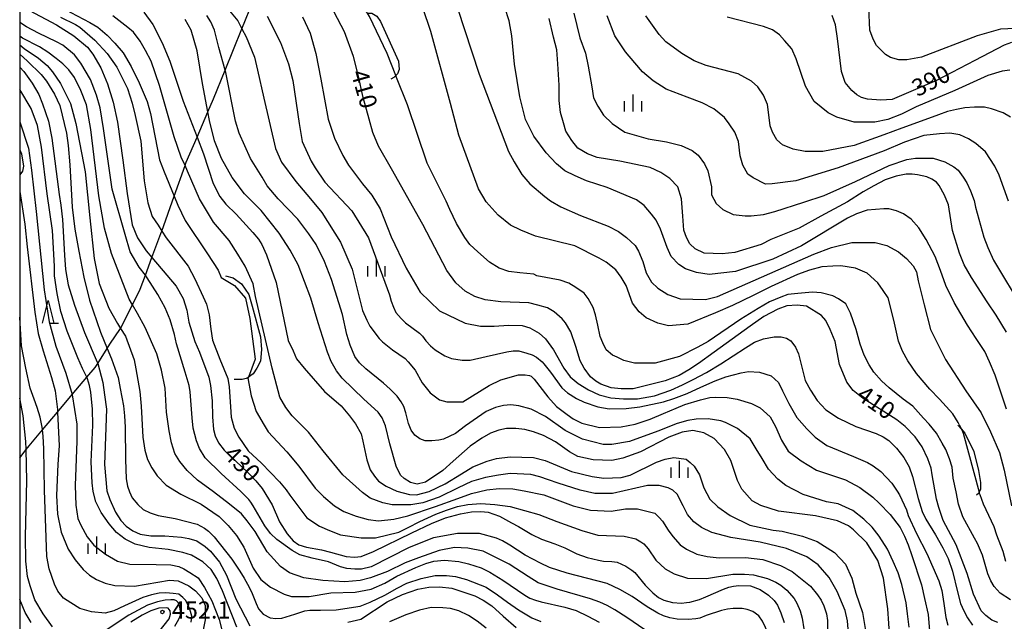
# Model space of a CAD drawing. Extents: x -8000 to -6000, y 85500 to 87000.
# Drawn here: x -8000 to -7785, y 86781 to 86913 of the extents above; entities that cross this region are included whole.
import ezdxf
from ezdxf.enums import TextEntityAlignment as Align

# ---------------------------------------------------------------- set-up
doc = ezdxf.new("R2010")
doc.units = 0
for name, color, linetype in [('2103000', 6, 'Continuous'), ('6332000', 3, 'Continuous'), ('6334000', 3, 'Continuous'), ('7101000', 2, 'Continuous'), ('7102000', 6, 'Continuous'), ('7102001', 8, 'Continuous'), ('7212000', 7, 'Continuous'), ('7312000', 1, 'Continuous'), ('999', 7, 'Continuous')]:
    doc.layers.add(name, color=color, linetype=linetype)
doc.styles.add('PlotAnnotation', font='MS Gothic.ttf')

# ---------------------------------------------------------------- blocks, each defined once
blk = doc.blocks.new('633200')
at = {"layer": '6332000'}
for points in [[(-0.5, -1), (0, 1), (0.5, -1)], [(0.08, -1), (0.92, -1)]]:
    blk.add_lwpolyline(points, dxfattribs=at)
blk = doc.blocks.new('633400')
at = {"layer": '6334000'}
for points in [[(-0.75, -0.75), (-0.75, 0.15)], [(0, -0.75), (0, 0.75)], [(0.75, -0.75), (0.75, 0.15)]]:
    blk.add_lwpolyline(points, dxfattribs=at)
blk = doc.blocks.new('731200')
at = {"layer": '7312000'}
blk.add_circle((0, 0), 0.15, dxfattribs=at)

msp = doc.modelspace()

# ---------------------------------------------------------------- linework, layer by layer
at = {"layer": '2103000', "flags": 128}
msp.add_lwpolyline([(-8000, 86817.1), (-7998.58, 86818.95), (-7997.96, 86819.76), (-7995.04, 86823.22), (-7991.74, 86827.13), (-7988.53, 86830.93), (-7985.33, 86834.72), (-7983.51, 86836.87), (-7982.98, 86837.72), (-7980.91, 86841.03), (-7980.34, 86841.94), (-7978, 86845.38), (-7977.94, 86845.48), (-7975.42, 86850.54), (-7973.72, 86853.94), (-7972.58, 86856.98), (-7971.14, 86860.84), (-7969.19, 86866.09), (-7969, 86866.61), (-7966.3, 86874.26), (-7963.93, 86880.94), (-7963.67, 86881.69), (-7961.31, 86887.13), (-7958.93, 86892.65), (-7957.7, 86895.47), (-7955.15, 86901.78), (-7951.5, 86910.79), (-7948.95, 86917.09)], dxfattribs=at)
at = {"layer": '7101000', "flags": 128}
for points in [[(-7997.87, 86914.8), (-7991.97, 86911.64), (-7988.2, 86909.25), (-7985.22, 86906.81), (-7984.06, 86905.28), (-7982.3, 86902.28), (-7980.82, 86898.81), (-7979.59, 86894.75), (-7978.64, 86890.39), (-7977.52, 86882.12), (-7976.58, 86874.82), (-7975.45, 86868.01), (-7974.27, 86865.13), (-7972.39, 86862.3), (-7971.14, 86860.84), (-7967.86, 86856.99), (-7965.89, 86854.58), (-7964.31, 86851.94), (-7963.56, 86849.4), (-7963.07, 86846.76), (-7961.75, 86842.55), (-7960.77, 86840.19), (-7958.75, 86834.73), (-7958.35, 86832.9), (-7957.99, 86829.56), (-7957.9, 86826.08), (-7957.68, 86823.32), (-7957.37, 86821.96), (-7956.59, 86820.39), (-7955.38, 86818.83), (-7950.19, 86813.93), (-7948.47, 86812.14), (-7947.08, 86810.42), (-7944.92, 86806.84), (-7943.28, 86803.13), (-7941.62, 86800.52), (-7940.35, 86799), (-7939.08, 86798.15), (-7937.45, 86797.65), (-7934.17, 86797.05), (-7932.17, 86796.51), (-7928.74, 86795.6), (-7926.96, 86795.44), (-7925.46, 86795.6), (-7922.79, 86796.68), (-7914.41, 86800.76), (-7910.18, 86802.78), (-7907.08, 86804.05), (-7903.84, 86804.92), (-7901.43, 86805.37), (-7899.41, 86805.43), (-7897.75, 86805.26), (-7895.29, 86804.39), (-7892.71, 86802.97), (-7891.18, 86802.11), (-7888.26, 86800.41), (-7886.17, 86799.36), (-7883.23, 86798.38), (-7881.09, 86797.48), (-7878.44, 86796.15), (-7876.17, 86795.36), (-7873.73, 86794.77), (-7872.6, 86794.6), (-7870.82, 86794.51), (-7869.64, 86794.37), (-7867.78, 86793.48), (-7866.44, 86792.64), (-7865.77, 86792.08), (-7863.51, 86789.32), (-7861.85, 86787.67), (-7860.6, 86786.63), (-7859.49, 86786.03), (-7857.56, 86785.58), (-7855.62, 86785.41), (-7854.52, 86785.53), (-7853.81, 86785.6), (-7851.68, 86786.19), (-7850.31, 86786.79), (-7846.42, 86788.46), (-7845.24, 86788.93), (-7844.25, 86789.13), (-7843.1, 86789.24), (-7840.55, 86789.16), (-7838.42, 86788.41), (-7836.61, 86787.12), (-7835.38, 86785.97), (-7834.67, 86784.97), (-7833.89, 86783.33), (-7833.18, 86781.18)], [(-7786.59, 86781.18), (-7787.87, 86781.71), (-7789.22, 86782.71), (-7790.22, 86783.73), (-7791.91, 86787.35), (-7793.26, 86791.88), (-7795.66, 86798.17), (-7798.49, 86803.48), (-7799.45, 86806.28), (-7799.94, 86808.09), (-7800.89, 86813.44), (-7801.16, 86814.86), (-7801.85, 86816.88), (-7803.1, 86819.5), (-7804.65, 86821.73), (-7806.79, 86823.96), (-7808.6, 86825.44), (-7815.97, 86830.06), (-7818.15, 86831.85), (-7819.49, 86833.66), (-7821.1, 86837.49), (-7822.08, 86842.54), (-7823.17, 86845.13), (-7824.14, 86847.12), (-7825.08, 86848.24), (-7828.31, 86850.25), (-7830.39, 86850.44), (-7832.58, 86850.34), (-7834.58, 86849.6), (-7837.61, 86848), (-7840.65, 86845.9), (-7848.49, 86840.2), (-7851.87, 86837.71), (-7854.01, 86836.32), (-7856.08, 86835.1), (-7859.19, 86833.96), (-7866.15, 86832.22), (-7868.75, 86832.23), (-7870.98, 86832.39), (-7873.21, 86833.23), (-7874.3, 86833.87), (-7875.42, 86834.83), (-7876.8, 86836.7), (-7877.68, 86838.3), (-7878.68, 86841.41), (-7879.76, 86844.64), (-7880.91, 86846.57), (-7881.66, 86847.5), (-7883.35, 86848.98), (-7884.86, 86849.88), (-7886.94, 86850.48), (-7888.92, 86850.97), (-7895, 86851.2), (-7898.43, 86851.65), (-7900.71, 86852.35), (-7902.78, 86853.5), (-7904.85, 86855.34), (-7906.78, 86858.02), (-7912.02, 86868.1), (-7918.89, 86880.2), (-7921.71, 86885.14), (-7922.98, 86888.17), (-7923.77, 86891.07), (-7925.05, 86895.8), (-7926.15, 86900.77), (-7927.13, 86904.75), (-7929.15, 86910.12), (-7931.4, 86914.45)], [(-7783.59, 86907.81), (-7785.17, 86907.23), (-7791.63, 86903.9), (-7799.97, 86899.53), (-7809.6, 86895.35), (-7812.08, 86895.2), (-7815.03, 86895.41), (-7816.31, 86895.78), (-7817.36, 86896.41), (-7818.42, 86897.36), (-7819.89, 86899.07), (-7820.68, 86901.49), (-7821.57, 86908.68), (-7822.02, 86911.64), (-7822.69, 86913.73)], [(-7809.95, 86774.57), (-7810.58, 86784.17), (-7811.52, 86790.89), (-7812.79, 86794.73), (-7815.18, 86798.57), (-7818.04, 86801.45), (-7819.16, 86802.26), (-7821.55, 86803.38), (-7826.33, 86804.5), (-7834.46, 86805.47), (-7838.29, 86806.76), (-7840.2, 86807.72), (-7842.43, 86810.28), (-7843.38, 86812.2), (-7844.81, 86816.52), (-7846.24, 86818.92), (-7848.47, 86821.33), (-7850.7, 86822.61), (-7853.09, 86823.09), (-7855.48, 86822.77), (-7858.35, 86821.66), (-7864.58, 86818.46), (-7868.41, 86817.03), (-7870.8, 86816.55), (-7874.84, 86816.7), (-7878.23, 86817.44), (-7880.07, 86818.46), (-7883.06, 86820.66), (-7885.72, 86821.99), (-7887.91, 86822.81), (-7889.78, 86823.32), (-7891.72, 86823.53), (-7893.8, 86823.52), (-7895.49, 86823.18), (-7897.25, 86822.53), (-7899.18, 86821.44), (-7901.69, 86819.67), (-7905.41, 86816.43), (-7907.66, 86814.34), (-7911.44, 86811.81), (-7913.3, 86811.36), (-7914.74, 86811.74), (-7916.1, 86812.61), (-7916.9, 86813.33), (-7917.89, 86815.33), (-7919.25, 86820.2), (-7920.15, 86824.09), (-7920.88, 86825.84), (-7921.78, 86827.12), (-7924.9, 86829.94), (-7929.61, 86834.53), (-7930.91, 86836.15), (-7932.03, 86838.17), (-7932.81, 86840.22), (-7934.84, 86846.58), (-7936.51, 86851.96), (-7939.22, 86859.28), (-7941.01, 86862.45), (-7943.39, 86866.18), (-7947.32, 86871.11), (-7950.93, 86874.8), (-7953.65, 86878.34), (-7955.97, 86882.51), (-7957.46, 86886.37), (-7958.58, 86890.77), (-7958.93, 86892.65), (-7960.09, 86898.88), (-7961.29, 86905.96), (-7962.56, 86910.46), (-7963.87, 86912.82)], [(-7784.72, 86844.58), (-7786.94, 86848.31), (-7788.93, 86851.2), (-7792.31, 86856.49), (-7793.93, 86859.24), (-7794.95, 86861.79), (-7796.48, 86866.75), (-7797.36, 86872.35), (-7798.24, 86874.48), (-7799.38, 86876.59), (-7799.97, 86877.3), (-7800.99, 86877.96), (-7802.06, 86878.51), (-7804.11, 86878.92), (-7805.28, 86879.05), (-7806.55, 86879.07), (-7808.75, 86878.63), (-7811.14, 86877.81), (-7813.61, 86876.49), (-7815.98, 86875.22), (-7819.39, 86873.04), (-7825.17, 86869.91), (-7829.92, 86867.28), (-7836.12, 86864.83), (-7838.19, 86863.71), (-7843.94, 86861.96), (-7846.73, 86861.64), (-7850.66, 86861.82), (-7852.59, 86862.79), (-7853.81, 86863.86), (-7854.53, 86865.22), (-7855.1, 86866.87), (-7855.32, 86869.86), (-7855.6, 86873.65), (-7856.39, 86876.3), (-7858.18, 86878.12), (-7860.12, 86879.45), (-7862.41, 86880.53), (-7869.03, 86881.89), (-7874.03, 86882.71), (-7876.12, 86883.53), (-7878.2, 86884.76), (-7879.55, 86886.4), (-7880.85, 86888.45), (-7881.37, 86890.24), (-7881.98, 86892.54), (-7882.31, 86895.11), (-7882.31, 86898.5), (-7882.57, 86903.14), (-7882.8, 86906.19), (-7883.54, 86908.99), (-7884.48, 86913.04)], [(-8000, 86902.41), (-7999.08, 86901.44), (-7997.27, 86898.96), (-7995.84, 86896.46), (-7995.01, 86894.44), (-7993.71, 86890.6), (-7993.02, 86886.9), (-7991.39, 86874.63), (-7991.02, 86872.3), (-7990.63, 86869.13), (-7990.22, 86861.35), (-7990.02, 86858.24), (-7989.43, 86854.91), (-7988.04, 86850.45), (-7985.83, 86844.49), (-7983.06, 86838.01), (-7982.98, 86837.72), (-7981.88, 86833.59), (-7981.48, 86830.92), (-7981.09, 86827.78), (-7981.46, 86815.65), (-7980.97, 86809.96), (-7980.34, 86808.02), (-7979.06, 86805.27), (-7977.91, 86803.49), (-7976.76, 86802.25), (-7975.3, 86801.19), (-7973.69, 86800.45), (-7971.4, 86800.08), (-7968.35, 86800.08), (-7964.67, 86799.83), (-7963.12, 86799.5), (-7961.32, 86799), (-7959.52, 86797.76), (-7958.39, 86796.75), (-7956.38, 86794.38), (-7954.88, 86791.55), (-7952.86, 86786.34), (-7949.79, 86780.47)], [(-7992.83, 86780.24), (-7994.89, 86783.1), (-7996.67, 86786.17), (-7997.74, 86789.17), (-7998.27, 86791.26), (-7998.63, 86794.59), (-7998.72, 86799.95), (-7998.41, 86812.12), (-7998.58, 86818.95), (-7998.63, 86820.68), (-7999.21, 86826.29), (-8000, 86830.18)], [(-7928.42, 86781.26), (-7925.55, 86781.9), (-7919.8, 86785.73), (-7916.45, 86787.33), (-7913.1, 86788.44), (-7910.75, 86788.88), (-7908.42, 86789), (-7905.7, 86788.69), (-7905.03, 86788.46), (-7900.69, 86787.02), (-7898.91, 86786.04), (-7896.98, 86784.82), (-7894.49, 86782.57), (-7891.68, 86780.12)], [(-7966.15, 86780.37), (-7965.27, 86781.89), (-7964.92, 86782.77), (-7964.9, 86783.76), (-7965.1, 86784.89), (-7965.41, 86785.52), (-7965.8, 86785.92), (-7966.29, 86786.13), (-7967.01, 86786.13), (-7968.27, 86786.05), (-7969.96, 86785.68), (-7972.12, 86784.94), (-7976.2, 86782.77), (-7982.25, 86778.8)]]:
    msp.add_lwpolyline(points, dxfattribs=at)
at = {"layer": '7102000', "flags": 128}
for points in [[(-8000, 86927.75), (-7999.24, 86926.87), (-7998.07, 86924.67), (-7994.5, 86919.24), (-7992.56, 86917.01), (-7991.14, 86915.69), (-7988.84, 86914.32), (-7984.69, 86912.19), (-7982.94, 86911.12), (-7980.92, 86909.43), (-7979.22, 86907.66), (-7977.4, 86905.57), (-7975.68, 86902.57), (-7973.95, 86899), (-7972.22, 86894.96), (-7971.48, 86892.34), (-7969.53, 86882.21), (-7968.48, 86879.59), (-7966.3, 86874.26), (-7965.48, 86872.27), (-7963.9, 86868.91), (-7959.01, 86861.64), (-7956.69, 86858.07), (-7956.01, 86856.51)], [(-7906.04, 86920.23), (-7899.78, 86900.88), (-7893.34, 86884.02), (-7892.08, 86881.76), (-7890.46, 86878.99), (-7888.68, 86876.92), (-7885.45, 86874.15), (-7884.2, 86873.22), (-7881.9, 86871.96), (-7877.65, 86870.03), (-7871.59, 86867.7), (-7869.36, 86866.53), (-7867.59, 86865.23), (-7865.7, 86863.48), (-7864.97, 86862.27), (-7864.04, 86860.02), (-7863.28, 86857.5), (-7862.18, 86855.47), (-7860.74, 86854.15), (-7858.58, 86852.77), (-7855.9, 86851.85), (-7850.33, 86851.72), (-7847.78, 86852.36), (-7826.72, 86861.62), (-7822.89, 86863.05), (-7818.42, 86864.17), (-7813.32, 86864.16), (-7810.77, 86863.52), (-7808.22, 86862.07), (-7806.47, 86860.63), (-7805.03, 86859.03), (-7804.31, 86857.74), (-7803.93, 86855.81), (-7802.65, 86850.5), (-7801.25, 86845.15), (-7797.98, 86838.59), (-7793.58, 86831.74), (-7790.24, 86826.94), (-7788.15, 86822.83), (-7786.2, 86818.31), (-7785.22, 86814.41), (-7783.62, 86806.67)], [(-7972.93, 86914.42), (-7970.98, 86911.71), (-7968.92, 86907.74), (-7967.22, 86903.74), (-7964.33, 86895), (-7961.31, 86887.13), (-7959.93, 86883.51), (-7957.8, 86877.01), (-7956.33, 86874.19), (-7955.03, 86872.48), (-7952.74, 86870.3), (-7949.11, 86866.35), (-7947.92, 86864.86), (-7947.18, 86863.74), (-7946.15, 86861.48), (-7944.05, 86855.41), (-7941.45, 86842.76), (-7940.32, 86840.5), (-7939.6, 86838.76), (-7937.96, 86836.68), (-7933.46, 86831.61), (-7929.89, 86828.5), (-7928.07, 86826.32), (-7926.72, 86824.59), (-7925.49, 86822.36), (-7925.15, 86820.79), (-7924.23, 86816.7), (-7923.5, 86814.51), (-7922.62, 86813.1), (-7921.68, 86812.06), (-7920.05, 86810.96), (-7917.69, 86809.86), (-7914.98, 86809.16), (-7913.39, 86809.08), (-7910.65, 86809.76), (-7907.15, 86811.47), (-7903.59, 86813.67), (-7901.13, 86815.18), (-7898.02, 86816.43), (-7895.98, 86816.96), (-7892.96, 86817.38), (-7887.86, 86817.21), (-7885.31, 86816.57), (-7879.57, 86814.16), (-7875.11, 86813.04), (-7872.56, 86812.71), (-7868.73, 86812.87), (-7866.82, 86813.35), (-7861.07, 86816.22), (-7859.16, 86816.86), (-7857.24, 86817.18), (-7854.61, 86816.81), (-7853.7, 86816.14), (-7852.84, 86815.28), (-7851.7, 86813.4), (-7850.72, 86810.58), (-7849.41, 86808.13), (-7847.65, 86806.42), (-7844.95, 86804.56), (-7840.68, 86802.44), (-7835.58, 86801.31), (-7833.67, 86801.15), (-7829.21, 86800.03), (-7826.02, 86798.9), (-7822.2, 86796.5), (-7819.84, 86793.93), (-7818.4, 86790.84), (-7817.54, 86787.59), (-7816.09, 86783.34), (-7814.89, 86775.97)], [(-7805.93, 86780.16), (-7806.26, 86783.07), (-7806.55, 86785.47), (-7807.5, 86789.46), (-7808.34, 86792.05), (-7809.39, 86794.49), (-7810.64, 86797.2), (-7812.5, 86800.04), (-7814.03, 86802), (-7815.78, 86803.72), (-7818.2, 86805.61), (-7821.38, 86807.06), (-7823.93, 86807.54), (-7829.03, 86809.15), (-7832.86, 86811.07), (-7834.57, 86812.45), (-7836.65, 86814.69), (-7838, 86817.02), (-7839.32, 86819.11), (-7840.64, 86821.28), (-7843.36, 86823.56), (-7845.98, 86824.88), (-7847.02, 86825.19), (-7849.77, 86825.68), (-7852.4, 86825.54), (-7854.22, 86825.27), (-7856.57, 86824.63), (-7860.75, 86822.99), (-7866.97, 86820.71), (-7870.79, 86820.07), (-7872.71, 86820.07), (-7877.17, 86821.2), (-7880.99, 86823.12), (-7885.29, 86826.17), (-7888.42, 86827.74), (-7891.07, 86828.5), (-7892.85, 86828.69), (-7894.44, 86828.53), (-7896.18, 86828.1), (-7898.24, 86827.22), (-7900.14, 86825.95), (-7902.7, 86824.1), (-7904.94, 86822.48), (-7907.55, 86821.21), (-7908.55, 86820.96), (-7910.09, 86820.82), (-7911.53, 86820.85), (-7912.7, 86821.26), (-7913.76, 86822.06), (-7914.58, 86823.18), (-7915.13, 86824.6), (-7915.78, 86826.95), (-7916.19, 86828.34), (-7916.77, 86829.35), (-7917.66, 86830.59), (-7919.15, 86832.15), (-7920.64, 86833.43), (-7924.45, 86836.58), (-7925.87, 86837.84), (-7926.9, 86839.24), (-7927.89, 86841.72), (-7928.59, 86844.07), (-7929.55, 86848.4), (-7931.99, 86856.07), (-7933.52, 86859.98), (-7935.29, 86863.71), (-7936.88, 86866.04), (-7939.3, 86869.25), (-7943.59, 86873.71), (-7945.97, 86876.53), (-7947.1, 86878.43), (-7949.64, 86882.45), (-7952.1, 86888.04), (-7952.91, 86890.63), (-7955.01, 86901.29), (-7955.15, 86901.78), (-7956.55, 86906.71), (-7957.46, 86910.5), (-7958.26, 86912.33), (-7959.19, 86913.67)], [(-7954.19, 86914.69), (-7952.39, 86912.54), (-7951.5, 86910.79), (-7950.6, 86909.01), (-7948.79, 86904.57), (-7948.12, 86901.8), (-7946.71, 86895.64), (-7944.17, 86884.69), (-7942.91, 86881.66), (-7939.75, 86877.46), (-7936.58, 86873.69), (-7934.11, 86870.68), (-7930, 86864.25), (-7927.49, 86858.35), (-7925.21, 86849.31), (-7924.26, 86847.21), (-7923.62, 86845.85), (-7921.58, 86843.19), (-7920.84, 86842.44), (-7918.63, 86840.73), (-7915.92, 86838.85), (-7915.26, 86838.11), (-7913.68, 86836.28), (-7912.18, 86833.5), (-7910.43, 86831.33), (-7908.38, 86829.79), (-7906.82, 86829.33), (-7903.31, 86829.39), (-7897.56, 86832.9), (-7895.01, 86834.18), (-7891.18, 86835.29), (-7889.72, 86835.29), (-7888.78, 86835.1), (-7888.39, 86834.93), (-7887.77, 86834.3), (-7884.75, 86830.46), (-7882.84, 86828.31), (-7880.57, 86826.61), (-7879.24, 86825.68), (-7877.32, 86824.72), (-7873.5, 86823.75), (-7868.76, 86823.88), (-7865.71, 86824.51), (-7862.44, 86825.56), (-7859.5, 86826.8), (-7856.78, 86828), (-7854.86, 86828.76), (-7851.45, 86829.82), (-7849.4, 86830.29), (-7848.18, 86830.41), (-7845.66, 86830.29), (-7843.48, 86829.92), (-7840.32, 86829), (-7838.41, 86828.03), (-7836.25, 86826.11), (-7835.11, 86823.96), (-7833.79, 86820.96), (-7832.29, 86818.6), (-7829.48, 86816.45), (-7826.15, 86814.42), (-7819.78, 86812.33), (-7816.67, 86810.64), (-7813.86, 86808.56), (-7812.45, 86807.23), (-7810.07, 86804.75), (-7807.88, 86801.94), (-7806.97, 86800.03), (-7806.12, 86798.15), (-7805.36, 86795.84), (-7803.21, 86789.41), (-7802.55, 86786.42), (-7801.77, 86782.92), (-7801.34, 86777.6)], [(-7795.04, 86824.4), (-7795.26, 86824.86), (-7796.38, 86826.75), (-7799.29, 86829.93), (-7801.38, 86832.15), (-7804.3, 86835.55), (-7806.19, 86838.28), (-7807.4, 86840.45), (-7808.28, 86842.6), (-7809.15, 86846.51), (-7809.82, 86849.54), (-7810.47, 86852.06), (-7811.59, 86853.7), (-7812.74, 86855.31), (-7815.08, 86857.44), (-7817.63, 86858.57), (-7820.82, 86859.05), (-7822.56, 86858.96), (-7824.99, 86858.86), (-7827.69, 86858.11), (-7830.31, 86857.18), (-7836.03, 86854.53), (-7839.95, 86852.55), (-7844.46, 86850.4), (-7848.21, 86848.82), (-7854.19, 86846.32), (-7858.47, 86845.97), (-7860.75, 86846.55), (-7863.31, 86847.71), (-7864.87, 86849), (-7866.27, 86850.88), (-7867.64, 86854.78), (-7868.74, 86856.58), (-7869.9, 86858.19), (-7872, 86859.86), (-7873.53, 86860.75), (-7878.86, 86863.43), (-7887.46, 86865.53), (-7890.65, 86866.87), (-7892.92, 86867.96), (-7895.61, 86870.12), (-7898.25, 86873.04), (-7899.89, 86875.88), (-7904.19, 86887.54), (-7906.02, 86894.48), (-7910.32, 86910.17), (-7912.03, 86915.34)], [(-7784.69, 86827.75), (-7787.14, 86835.18), (-7788.38, 86838.11), (-7789.38, 86840.32), (-7791.27, 86843.22), (-7793.2, 86846.09), (-7796.1, 86851.04), (-7797.93, 86854.74), (-7799.11, 86858), (-7800.28, 86861.08), (-7802.19, 86864.77), (-7803.85, 86867.36), (-7805.49, 86869.25), (-7807.16, 86870.39), (-7808.71, 86871.05), (-7810.39, 86871.47), (-7811.44, 86871.52), (-7815.06, 86871.2), (-7817.45, 86870.4), (-7819.37, 86869.45), (-7829.43, 86863.38), (-7835.65, 86860.51), (-7843.79, 86857.8), (-7849.53, 86857.16), (-7852.31, 86857.62), (-7854.71, 86858.37), (-7856.2, 86859.35), (-7857.83, 86861.08), (-7858.75, 86863.05), (-7860.18, 86867.07), (-7861.13, 86869.04), (-7862.18, 86870.33), (-7863.78, 86872.23), (-7865.44, 86873.48), (-7871.79, 86876.16), (-7876.3, 86877.58), (-7878.81, 86878.73), (-7881.02, 86879.82), (-7882.88, 86881.31), (-7885.15, 86883.69), (-7887.84, 86887.36), (-7889.65, 86891), (-7890.88, 86895.93), (-7892.07, 86903.11), (-7892.6, 86909.29), (-7893.21, 86912.56), (-7894.11, 86915.46)], [(-7879.1, 86914.23), (-7877.81, 86908.8), (-7876.56, 86905.49), (-7875.99, 86902.63), (-7875.14, 86898.14), (-7874.78, 86895.7), (-7873.89, 86893.89), (-7872.6, 86891.95), (-7870.74, 86890.1), (-7867.96, 86888.2), (-7862.88, 86886.76), (-7858.89, 86886.13), (-7855.7, 86885.33), (-7853.3, 86884.24), (-7851.95, 86883.18), (-7850.55, 86881.28), (-7849.83, 86879.81), (-7849.07, 86876.31), (-7849.05, 86874.54), (-7848.04, 86872.65), (-7846.57, 86871.36), (-7844.32, 86870.29), (-7841.7, 86869.95), (-7840.42, 86869.95), (-7837.71, 86870.27), (-7835.24, 86870.88), (-7828.92, 86872.92), (-7824.45, 86874.38), (-7817.61, 86877.45), (-7813.18, 86879.59), (-7810.26, 86880.95), (-7806.43, 86882.23), (-7804.52, 86882.55), (-7800.69, 86882.54), (-7798.14, 86881.74), (-7796.16, 86880.69), (-7795.22, 86879.92), (-7794.16, 86878.43), (-7793.31, 86877.14), (-7792.52, 86875.42), (-7791.75, 86873.31), (-7791.43, 86871.83), (-7789.62, 86865.31), (-7788.79, 86863.08), (-7787.51, 86860.27), (-7781.08, 86849.49)], [(-7784.25, 86873.2), (-7786.31, 86878.85), (-7787.22, 86880.79), (-7789.28, 86883.91), (-7791.4, 86885.77), (-7793, 86886.79), (-7794.85, 86887.63), (-7797.04, 86888.01), (-7799.29, 86887.87), (-7802.71, 86887.48), (-7806.92, 86886.04), (-7811.36, 86884.18), (-7821.39, 86880.43), (-7830.68, 86877.62), (-7835.78, 86876.98), (-7837.29, 86876.9), (-7839.95, 86878.28), (-7841.11, 86879.08), (-7842.2, 86880.99), (-7842.8, 86883.05), (-7843.18, 86886.16), (-7843.99, 86888.22), (-7845.19, 86890.02), (-7846.22, 86891.4), (-7848.51, 86893.32), (-7851.06, 86894.6), (-7854.34, 86895.84), (-7858.93, 86897.62), (-7861.76, 86899.43), (-7864.08, 86901.4), (-7865.76, 86903.33), (-7867.82, 86905.79), (-7870.18, 86909.26), (-7871.85, 86913.65)], [(-7783.82, 86891.51), (-7785.42, 86892.45), (-7787.97, 86893.34), (-7789.49, 86893.72), (-7791.69, 86893.71), (-7793.78, 86893.57), (-7795.57, 86893.17), (-7797.53, 86892.77), (-7799.54, 86892.04), (-7803.31, 86890.66), (-7807.55, 86889.08), (-7811.47, 86887.66), (-7817.89, 86885.33), (-7824.77, 86884.01), (-7828.6, 86884.02), (-7831.2, 86884.54), (-7833.54, 86885.48), (-7834.79, 86886.53), (-7835.74, 86888.22), (-7836.24, 86889.59), (-7836.64, 86892.63), (-7836.85, 86894.26), (-7837.73, 86896.29), (-7838.97, 86898.13), (-7840.36, 86899.36), (-7843.24, 86900.99), (-7850.25, 86902.76), (-7852.85, 86903.8), (-7855.54, 86905.42), (-7859.04, 86907.96), (-7860.5, 86909.58), (-7863.35, 86913.65)], [(-7782.79, 86910.84), (-7785.98, 86910.68), (-7791.08, 86909.25), (-7803.21, 86904.62), (-7806.4, 86903.99), (-7808.15, 86903.99), (-7809.98, 86904.51), (-7811.12, 86905.19), (-7813.02, 86907.14), (-7813.81, 86908.54), (-7814.49, 86910.49), (-7814.7, 86915.46)], [(-7836.65, 86778.7), (-7837.91, 86781.5), (-7838.71, 86782.65), (-7840.02, 86783.57), (-7841.26, 86784.05), (-7842.35, 86784.22), (-7844.34, 86784.23), (-7845.58, 86784.13), (-7846.85, 86783.83), (-7850.19, 86782.7), (-7851.58, 86782.16), (-7852.47, 86781.97), (-7854.11, 86781.82), (-7856.54, 86781.92), (-7858.15, 86782.2), (-7859.54, 86782.65), (-7860.76, 86783.2), (-7863.11, 86784.61), (-7866.34, 86786.85), (-7869.03, 86788.41), (-7871.79, 86789.7), (-7880.57, 86791.93), (-7884.39, 86793.21), (-7886.39, 86794.15), (-7889.73, 86795.89), (-7893.05, 86798.06), (-7894.68, 86798.99), (-7895.97, 86799.6), (-7899.69, 86800.59), (-7904.47, 86800.59), (-7909.73, 86799.64), (-7915, 86797.56), (-7923.34, 86793.34), (-7925.44, 86792.84), (-7926.86, 86792.83), (-7928.61, 86792.94), (-7929.98, 86793.31), (-7932.62, 86794.44), (-7936.2, 86795.24), (-7938.85, 86795.97), (-7940.55, 86796.92), (-7943.9, 86799.27), (-7945.24, 86800.65), (-7946.5, 86802.3), (-7949.03, 86806.64), (-7949.59, 86807.49), (-7950.02, 86808.06), (-7951.73, 86809.77), (-7956.05, 86813.73), (-7959.51, 86817.15), (-7960.79, 86819.15), (-7961.44, 86820.83), (-7962.14, 86823.64), (-7962.37, 86825.87), (-7962.77, 86831.57), (-7963, 86832.9), (-7963.92, 86835.83), (-7965.76, 86842), (-7966.25, 86844.07), (-7967.17, 86847.29), (-7968.23, 86849.86), (-7969.88, 86852.81), (-7972.16, 86856.43), (-7972.58, 86856.98), (-7973.94, 86858.75), (-7975.88, 86862.14), (-7977.02, 86865.88), (-7979.82, 86875.79), (-7981.71, 86889.02), (-7982.47, 86893.51), (-7983.23, 86896.31), (-7984.58, 86899.71), (-7986.68, 86903.26), (-7988.03, 86905.09), (-7990.6, 86907.2), (-7991.98, 86907.98), (-7995.88, 86909.86), (-7998.51, 86911.22), (-8000, 86912.16)], [(-7991.06, 86913.31), (-7987.85, 86911.75), (-7986.91, 86911.14), (-7983.62, 86908.29), (-7980.94, 86905.43), (-7978.84, 86902.43), (-7976.5, 86897.74), (-7975.47, 86894.55), (-7974.77, 86891.86), (-7973.59, 86886.25), (-7972.86, 86877.57), (-7972.02, 86872.8), (-7971.06, 86869.82), (-7969.82, 86867.9), (-7969, 86866.61), (-7968.06, 86865.13), (-7963.24, 86858.96), (-7961.77, 86856.18), (-7959.94, 86852.3), (-7959.25, 86850.69), (-7958.69, 86848.35), (-7958.33, 86845.21), (-7957.94, 86842.84), (-7956.31, 86838.66), (-7954.58, 86834.44), (-7954.31, 86832.62), (-7953.98, 86828.24), (-7953.83, 86826.03), (-7953.17, 86823.62), (-7952.21, 86821.61), (-7950.18, 86818.66), (-7947.27, 86815.96), (-7943.32, 86811.87), (-7941.87, 86810.12), (-7941.09, 86808.99), (-7937.34, 86804.06), (-7934.61, 86802.19), (-7932.42, 86801.26), (-7929.98, 86800.3), (-7925.52, 86799.66), (-7922.33, 86799.65), (-7917.25, 86800.92), (-7915.23, 86801.9), (-7912.7, 86803.21), (-7909.22, 86804.85), (-7906.91, 86805.74), (-7904.44, 86806.49), (-7902.22, 86806.97), (-7899.36, 86807.2), (-7896.31, 86806.92), (-7892.98, 86806.5), (-7886.73, 86804.8), (-7882.77, 86803.2), (-7877.35, 86801.26), (-7873.85, 86800.24), (-7868.11, 86800.07), (-7865.56, 86799.43), (-7864.49, 86798.79), (-7863.8, 86798.33), (-7862.9, 86797.24), (-7861.18, 86794.83), (-7859.17, 86792.89), (-7857.21, 86791.8), (-7854.28, 86790.86), (-7850.11, 86790.77), (-7844.37, 86791.72), (-7841.82, 86791.72), (-7839.9, 86791.56), (-7836.82, 86790.78), (-7835.01, 86790.01), (-7833.93, 86789.36), (-7832.63, 86788.23), (-7831.03, 86786.42), (-7830.43, 86785.43), (-7829.72, 86783.72), (-7829.27, 86782.12), (-7828.9, 86779.84)], [(-7819.1, 86777.98), (-7819.4, 86781.53), (-7819.9, 86783.82), (-7821.62, 86787.98), (-7823.38, 86791.03), (-7825.81, 86793.74), (-7828.26, 86795.55), (-7832.72, 86797.31), (-7838.46, 86798.76), (-7844.83, 86799.72), (-7848.96, 86800.84), (-7851.23, 86801.92), (-7852.92, 86803.13), (-7854.27, 86804.8), (-7855.22, 86806.64), (-7856.56, 86809.18), (-7857.49, 86810.05), (-7858.53, 86810.62), (-7860.44, 86811.1), (-7862.99, 86811.1), (-7870.65, 86809.35), (-7874.48, 86809.36), (-7877.74, 86810.04), (-7882.5, 86811.64), (-7884.59, 86812.34), (-7886.48, 86813.02), (-7888.5, 86813.53), (-7892.97, 86813.7), (-7895.52, 86813.38), (-7898.37, 86812.83), (-7901.44, 86811.99), (-7904.35, 86810.59), (-7908.45, 86808.55), (-7912.01, 86807.32), (-7914.67, 86806.84), (-7918.74, 86806.91), (-7920.78, 86807.3), (-7923.53, 86808.35), (-7925.19, 86809.54), (-7929.46, 86813.45), (-7933.77, 86818.67), (-7937, 86822.76), (-7940.55, 86826.28), (-7941.96, 86828.12), (-7943.22, 86830.4), (-7944.92, 86836.72), (-7948.53, 86852.34), (-7949.06, 86855.11), (-7950.82, 86858.98), (-7952.39, 86861.57), (-7954.29, 86864.59), (-7957.74, 86868.55), (-7960.74, 86873.65), (-7963.38, 86879.7), (-7963.93, 86880.94), (-7964.74, 86882.78), (-7966.29, 86887.22), (-7969.48, 86898.39), (-7971.33, 86903.7), (-7972.52, 86906.06), (-7973.7, 86908.06), (-7975.19, 86910.03), (-7976.41, 86911.06), (-7979.71, 86913.62)], [(-7945.99, 86913.54), (-7943.12, 86907.79), (-7941.34, 86903.17), (-7940.38, 86899.54), (-7939.01, 86890.11), (-7938.35, 86886.17), (-7936.4, 86881.88), (-7935.56, 86880.41), (-7933.43, 86877.35), (-7927.5, 86871.07), (-7923.91, 86865.19), (-7919.31, 86852.7), (-7918.94, 86851.37), (-7918.47, 86850.05), (-7917.95, 86848.85), (-7916.74, 86847.57), (-7915.8, 86846.62), (-7912.75, 86844.36), (-7912.08, 86843.71), (-7911.39, 86842.7), (-7910.38, 86841.55), (-7909.35, 86840.73), (-7907.22, 86839.37), (-7905.76, 86838.83), (-7903.47, 86838.49), (-7901.69, 86838.47), (-7898.24, 86839.24), (-7893.73, 86840.25), (-7892.32, 86840.47), (-7891.07, 86840.48), (-7889.38, 86840.02), (-7888.15, 86839.59), (-7887.24, 86839.08), (-7886.02, 86838.08), (-7885.61, 86837.62), (-7884.21, 86835.81), (-7881.73, 86832.41), (-7880.48, 86831.35), (-7878.5, 86830.06), (-7876.8, 86829.27), (-7873.88, 86828.27), (-7871.35, 86827.85), (-7867.68, 86827.91), (-7864.68, 86828.25), (-7859.56, 86829.33), (-7857.24, 86830.06), (-7854.36, 86831.18), (-7851.35, 86832.56), (-7848.24, 86833.96), (-7845.92, 86834.84), (-7842.6, 86835.71), (-7840.95, 86835.96), (-7838.56, 86835.87), (-7836.01, 86835.07), (-7834.42, 86833.6), (-7833.55, 86831.76), (-7832.2, 86828.97), (-7830.42, 86825.97), (-7828.27, 86823.44), (-7826.46, 86821.62), (-7823.91, 86819.86), (-7818.1, 86817.39), (-7814.98, 86816.12), (-7813.81, 86815.42), (-7812.07, 86814.13), (-7809.74, 86811.61), (-7808.54, 86809.87), (-7808.02, 86809.04), (-7806.53, 86805.78), (-7806.11, 86804.57), (-7804.36, 86800.6), (-7802.1, 86796.22), (-7799.47, 86790.31), (-7798.79, 86788.15), (-7798.33, 86785.31), (-7797.92, 86782.28), (-7797.49, 86780.58)], [(-7938.27, 86913.41), (-7936.64, 86909.85), (-7935.37, 86905.38), (-7934.28, 86899.8), (-7932.7, 86891.09), (-7931.33, 86886.92), (-7929.5, 86883.1), (-7928.24, 86881.03), (-7925.2, 86876.97), (-7923.2, 86874.5), (-7921.33, 86871.52), (-7918.97, 86865.38), (-7915.66, 86858.52), (-7912.61, 86853.27), (-7908.37, 86849.2), (-7902.79, 86846.5), (-7899.46, 86845.86), (-7896.44, 86845.86), (-7893.36, 86846.13), (-7890.39, 86846.03), (-7888.71, 86845.54), (-7886.65, 86844.34), (-7885.3, 86843.14), (-7883.53, 86840.73), (-7881.29, 86836.71), (-7879.86, 86834.79), (-7878.18, 86833.35), (-7875.92, 86831.96), (-7873.54, 86830.88), (-7871.02, 86830.25), (-7868.27, 86830.01), (-7865.17, 86830.05), (-7861.47, 86830.67), (-7857.93, 86831.91), (-7855.37, 86833.04), (-7853.02, 86834.25), (-7850.13, 86835.76), (-7847.04, 86837.66), (-7841.65, 86841.15), (-7839.65, 86842.41), (-7837.7, 86843.12), (-7835.4, 86843.57), (-7833.82, 86843.54), (-7832.71, 86843.25), (-7831.73, 86842.65), (-7830.69, 86841.27), (-7830.08, 86839.83), (-7828.63, 86834.04), (-7827.44, 86831.94), (-7826.03, 86829.66), (-7824.1, 86827.58), (-7821.35, 86825.77), (-7817.53, 86824.01), (-7813.16, 86822.46), (-7811.58, 86821.71), (-7810.34, 86820.89), (-7808.7, 86819.28), (-7807.11, 86817.18), (-7805.9, 86815.18), (-7805.18, 86813.06), (-7803.96, 86808.29), (-7803.11, 86805.39), (-7802.32, 86803.72), (-7800.2, 86800.36), (-7798.61, 86797.47), (-7797.43, 86795.16), (-7796.46, 86792.37), (-7795.39, 86787.9), (-7794.73, 86785.36), (-7794.03, 86783.77), (-7793.22, 86782.2), (-7792.09, 86780.64)], [(-7783.96, 86901.76), (-7785.66, 86901.57), (-7788.74, 86900.62), (-7795.98, 86897.31), (-7804.37, 86893.75), (-7807.61, 86892.17), (-7810.57, 86891.02), (-7813.44, 86890.4), (-7817.9, 86890.4), (-7821.73, 86891.53), (-7823.58, 86892.46), (-7826.62, 86894.94), (-7828.53, 86898.27), (-7830.59, 86904.26), (-7831.51, 86906.4), (-7833.1, 86908.22), (-7834.23, 86909.49), (-7835.75, 86910.59), (-7837.71, 86911.32), (-7845.61, 86913.31)], [(-7863.61, 86779.58), (-7867.55, 86782.3), (-7870.18, 86783.98), (-7871.85, 86784.93), (-7873.44, 86785.65), (-7875.42, 86786.34), (-7882.76, 86788.48), (-7886.85, 86789.85), (-7889.05, 86791.21), (-7893.21, 86793.93), (-7898.9, 86796.75), (-7902.24, 86797.39), (-7905.11, 86797.55), (-7908.46, 86796.92), (-7912.97, 86795.28), (-7915.9, 86794.18), (-7919.73, 86792.34), (-7923.45, 86790.96), (-7925.69, 86790.38), (-7929.04, 86790.06), (-7933.87, 86790.33), (-7938.01, 86790.95), (-7941.1, 86792.04), (-7943.07, 86793.38), (-7945.99, 86796.65), (-7948.64, 86801.03), (-7950.34, 86803.41), (-7951.63, 86804.9), (-7954.22, 86807.05), (-7957.74, 86809.72), (-7961.17, 86812.26), (-7963.46, 86814.37), (-7965.09, 86816.3), (-7966.13, 86818.08), (-7966.86, 86820.38), (-7967.41, 86823), (-7967.96, 86827.08), (-7968.27, 86832.32), (-7969.07, 86836.29), (-7970.11, 86839.87), (-7972.63, 86845.59), (-7974.3, 86848.65), (-7975.42, 86850.54), (-7976.13, 86851.75), (-7979.96, 86861.77), (-7981.53, 86867.3), (-7982.7, 86874.32), (-7984.47, 86888.79), (-7985.41, 86894.18), (-7986.64, 86897.33), (-7988.03, 86900.19), (-7989.26, 86901.83), (-7990.59, 86903.17), (-7992.01, 86904.33), (-7993.87, 86905.72), (-7995.69, 86906.89), (-7999.41, 86908.74), (-8000, 86909.15)], [(-8000, 86907.26), (-7999.04, 86906.49), (-7995.93, 86904.4), (-7994.04, 86902.78), (-7992.82, 86901.42), (-7991.09, 86898.84), (-7988.91, 86894.5), (-7987.76, 86890.15), (-7985.72, 86879.6), (-7984.66, 86869.54), (-7983.73, 86860.65), (-7982.65, 86855.18), (-7980.57, 86849.82), (-7978.69, 86846.47), (-7978, 86845.38), (-7976.92, 86843.66), (-7975.01, 86838.54), (-7974.67, 86836.55), (-7973.78, 86831.64), (-7973.53, 86828.41), (-7973.16, 86821.62), (-7972.67, 86818.84), (-7972.09, 86816.77), (-7971.2, 86814.95), (-7970.01, 86813.2), (-7968.02, 86811.19), (-7964.87, 86809.2), (-7960.43, 86807), (-7956.46, 86804.36), (-7954.52, 86802.38), (-7952.69, 86800.21), (-7951.13, 86797.66), (-7949.06, 86793.08), (-7947.39, 86790.56), (-7945.25, 86788.89), (-7942.26, 86787.4), (-7940.69, 86786.87), (-7936.86, 86786.87), (-7932.08, 86787.66), (-7926.81, 86787.82), (-7923.32, 86788.5), (-7920.3, 86789.76), (-7917.69, 86791.29), (-7913.54, 86793.2), (-7911.35, 86794.04), (-7909.62, 86794.59), (-7907.29, 86794.79), (-7904.18, 86794.53), (-7902.07, 86794.03), (-7899.3, 86793.12), (-7897.4, 86792.17), (-7894.55, 86790.41), (-7889.76, 86787.13), (-7888.66, 86786.48), (-7887.42, 86786.07), (-7886.23, 86785.67), (-7881.04, 86784.56), (-7878.6, 86783.81), (-7876.05, 86782.6), (-7873.56, 86781.24)], [(-8000, 86905.23), (-7998.31, 86903.73), (-7995.34, 86900.83), (-7994.17, 86899.34), (-7992.42, 86896.53), (-7991.25, 86894.02), (-7989.82, 86888.02), (-7989.42, 86885.3), (-7989.06, 86881.1), (-7988.56, 86871.87), (-7988, 86867.08), (-7987.08, 86862.22), (-7986.04, 86856.56), (-7984.77, 86851.59), (-7982.4, 86844.58), (-7980.91, 86841.03), (-7979.96, 86838.76), (-7978.49, 86834.68), (-7978.05, 86832.3), (-7977.32, 86828.45), (-7977.12, 86826.33), (-7976.98, 86823.84), (-7976.9, 86816.76), (-7976.79, 86812.54), (-7976.47, 86810.97), (-7976.05, 86809.71), (-7975.49, 86808.38), (-7974.24, 86806.95), (-7973.03, 86805.88), (-7971.53, 86805.12), (-7969.82, 86804.52), (-7966.07, 86803.88), (-7961.3, 86802.64), (-7959.67, 86801.76), (-7958.79, 86801.11), (-7957.55, 86799.87), (-7953.69, 86794.98), (-7951.96, 86792.4), (-7950.99, 86790.89), (-7950.31, 86789.58), (-7949.41, 86787.86), (-7948.39, 86785.3), (-7947.92, 86784.2), (-7946.9, 86783.03), (-7945.34, 86782.19), (-7944.13, 86782.06), (-7942.78, 86782.1), (-7939.96, 86783), (-7937.79, 86783.73), (-7936.69, 86783.91), (-7934.34, 86783.87), (-7930.97, 86783.98), (-7925.7, 86784.78), (-7923.51, 86785.59), (-7920.33, 86787.18), (-7917.63, 86788.66), (-7915.52, 86789.76), (-7912.39, 86790.81), (-7909.32, 86791.48), (-7906.9, 86791.46), (-7904.91, 86791.25), (-7902.48, 86790.59), (-7898.25, 86788.9), (-7895.76, 86787.26), (-7893.6, 86785.62), (-7891.14, 86783.94), (-7888.27, 86782.24), (-7886.27, 86781.39)], [(-7783.8, 86786.15), (-7786.1, 86787.61), (-7787.39, 86789.07), (-7788.1, 86790.29), (-7788.76, 86791.84), (-7789.92, 86795.85), (-7790.99, 86798.44), (-7791.67, 86799.62), (-7794.23, 86804.27), (-7795.14, 86807.05), (-7795.69, 86809.73), (-7796.3, 86812.72), (-7796.53, 86815.09), (-7797.13, 86816.92), (-7797.92, 86818.94), (-7798.75, 86820.35), (-7799.99, 86822.49), (-7801.58, 86824.5), (-7802.77, 86825.82), (-7805.13, 86828.38), (-7807.2, 86829.95), (-7810.3, 86832.39), (-7811.95, 86833.96), (-7813.6, 86835.87), (-7814.64, 86837.47), (-7815.73, 86839.54), (-7816.61, 86841.95), (-7817.51, 86845.16), (-7818.69, 86848.73), (-7819.76, 86850.74), (-7821.31, 86851.85), (-7822.59, 86852.49), (-7825.14, 86853.14), (-7827.05, 86853.3), (-7830.21, 86853.04), (-7832.37, 86852.79), (-7833.91, 86852.24), (-7836.37, 86851.22), (-7838.89, 86849.7), (-7842.64, 86847.37), (-7849.8, 86842.52), (-7852.06, 86841.31), (-7856.06, 86839.28), (-7861.36, 86837.82), (-7865.82, 86837.82), (-7868.19, 86838.41), (-7869.61, 86839.09), (-7870.69, 86839.53), (-7872.04, 86840.74), (-7872.73, 86842.21), (-7873.34, 86843.59), (-7873.86, 86846.08), (-7874.35, 86848.35), (-7874.87, 86849.96), (-7875.96, 86851.91), (-7876.85, 86853.06), (-7878.64, 86854.3), (-7880.15, 86855.28), (-7882.06, 86855.92), (-7887.16, 86856.88), (-7887.8, 86857.21), (-7890.9, 86857.52), (-7893.27, 86857.84), (-7895.4, 86858.56), (-7897.48, 86859.83), (-7900.03, 86862.13), (-7901.75, 86863.74), (-7902.87, 86865.22), (-7904.72, 86868.3), (-7906.12, 86871.36), (-7906.97, 86873.19), (-7911.11, 86881.47), (-7915.41, 86894.16), (-7917.75, 86900.14)], [(-7952.64, 86780.18), (-7955.76, 86788.13), (-7957.02, 86790.82), (-7958.2, 86792.78), (-7960.05, 86794.41), (-7962.52, 86795.86), (-7964.43, 86796.5), (-7967.62, 86797.14), (-7971.72, 86797.59), (-7974.78, 86798.27), (-7976.98, 86799.4), (-7978.9, 86800.86), (-7980.5, 86802.73), (-7982.19, 86805.21), (-7983.37, 86807.51), (-7983.97, 86809.79), (-7984.21, 86811.66), (-7984.44, 86816.27), (-7984.01, 86824.29), (-7984.1, 86827.75), (-7984.46, 86831.45), (-7984.78, 86832.93), (-7985.17, 86834.39), (-7985.33, 86834.72), (-7986.27, 86836.66), (-7987.35, 86838.94), (-7989.62, 86844.76), (-7991.04, 86849.09), (-7991.83, 86852.98), (-7992.43, 86856.88), (-7992.42, 86859), (-7992.87, 86866.78), (-7993.98, 86874.77), (-7995.23, 86884.96), (-7996.14, 86889.68), (-7997.52, 86893.41), (-7999.99, 86897.52), (-8000, 86897.53)], [(-8000, 86890.49), (-7998.11, 86884.7), (-7997.42, 86879.96), (-7996.41, 86870.92), (-7994.68, 86853.81), (-7993.54, 86846.86), (-7992.08, 86841.5), (-7989.96, 86835.61), (-7988.53, 86830.93), (-7988.52, 86830.9), (-7987.56, 86824.45), (-7987.53, 86823.03), (-7987.55, 86820.74), (-7987.89, 86811.13), (-7987.78, 86806.77), (-7987.32, 86803.9), (-7986.65, 86802.41), (-7985.29, 86799.91), (-7983.8, 86798.07), (-7981.27, 86796.07), (-7978.65, 86794.59), (-7975.98, 86793.93), (-7970.19, 86793.86), (-7967.04, 86793.77), (-7965.28, 86793.44), (-7964.18, 86792.91), (-7962.85, 86792.1), (-7961.09, 86790.96), (-7959.66, 86788.86), (-7958.08, 86785.91), (-7956.51, 86781.85), (-7955.58, 86778.43)], [(-8000, 86875.29), (-7998.91, 86868.14), (-7998.35, 86863.21), (-7996.67, 86848.92), (-7995.95, 86844.31), (-7994.89, 86840.49), (-7993.07, 86834.69), (-7992.27, 86831.79), (-7991.76, 86827.72), (-7991.74, 86827.13), (-7991.41, 86819.79), (-7991.67, 86815.76), (-7991.96, 86808.88), (-7991.76, 86804.86), (-7990.98, 86800.92), (-7989.41, 86797.17), (-7987.88, 86794.89), (-7986.16, 86792.73), (-7984.79, 86791.51), (-7983.22, 86790.56), (-7981.35, 86789.76), (-7979.27, 86789.28), (-7974.97, 86789.15), (-7967.31, 86790.42), (-7965.4, 86790.26), (-7963.07, 86789.21), (-7961.61, 86788.08), (-7960.26, 86786.57), (-7959.53, 86784.88), (-7959.53, 86781.74), (-7960.26, 86778.05)], [(-7962.57, 86781.28), (-7962.45, 86782.57), (-7962.9, 86784.09), (-7963.75, 86786), (-7964.42, 86786.67), (-7965.26, 86787.35), (-7966.49, 86787.51), (-7968.14, 86787.67), (-7969.56, 86787.6), (-7971.21, 86787.26), (-7973.15, 86786.63), (-7977.1, 86784.81), (-7979.48, 86783.71), (-7981.36, 86783.24), (-7984.33, 86783.49), (-7986.87, 86784.27), (-7988.82, 86785.45), (-7990.44, 86786.5), (-7991.66, 86788), (-7992.43, 86789.54), (-7993.57, 86792.92), (-7994.1, 86795.6), (-7994.61, 86810.11), (-7994.74, 86819.11), (-7994.86, 86821.85), (-7995.04, 86823.22), (-7995.12, 86823.84), (-7995.52, 86826.01), (-7996.2, 86828.09), (-7996.85, 86829.95), (-7997.68, 86832.31), (-7998.65, 86836.74), (-7999.58, 86841.62), (-7999.99, 86847.77), (-8000, 86847.83)], [(-7950.2, 86834.53), (-7949.48, 86830.7), (-7948.38, 86827.24), (-7946.67, 86824.24), (-7945.75, 86822.8), (-7941.68, 86818.41), (-7939.09, 86815.32), (-7935.52, 86810.5), (-7933.73, 86808.69), (-7931.29, 86806.62), (-7929.3, 86805.41), (-7926.57, 86804.42), (-7923.99, 86803.66), (-7921.71, 86803.39), (-7918.39, 86803.77), (-7915.33, 86804.48), (-7909.25, 86806.54), (-7904.42, 86808.29), (-7901.39, 86809.35), (-7898.11, 86810.14), (-7895.4, 86810.42), (-7892.4, 86810.34), (-7889.93, 86809.96), (-7885.64, 86809.05), (-7879.27, 86806.64), (-7875.44, 86805.68), (-7870.98, 86805.51), (-7867.79, 86805.99), (-7865.23, 86805.99), (-7861.44, 86805.04), (-7860.45, 86804.12), (-7859.72, 86803.34), (-7858.48, 86801.38), (-7857.49, 86799.98), (-7855.89, 86798.16), (-7854.52, 86797.17), (-7852.23, 86796.1), (-7850.01, 86795.58), (-7847.36, 86795.3), (-7841.65, 86795.4), (-7837.83, 86794.92), (-7834, 86793.63), (-7831.45, 86792.35), (-7827.47, 86789.15), (-7825.94, 86787.22), (-7825.13, 86786.04), (-7824.55, 86784.8), (-7823.95, 86783.08), (-7823.71, 86781.63), (-7823.77, 86777.84)], [(-7790.51, 86809.13), (-7789.78, 86807.09), (-7787.48, 86802.13), (-7786.85, 86800.34), (-7785.49, 86796.76), (-7784.91, 86794.55)], [(-7997.51, 86781.2), (-7998.82, 86783.35), (-8000, 86786.18)], [(-7970.92, 86777.44), (-7967.4, 86781.98), (-7967.06, 86782.97), (-7967.14, 86783.73), (-7967.59, 86784.3), (-7967.94, 86784.38), (-7969.67, 86784.32), (-7971.35, 86783.72), (-7973.3, 86782.82), (-7975.75, 86781.28)], [(-7898.22, 86779.97), (-7900.18, 86781.46), (-7902.11, 86782.72), (-7904.18, 86783.73), (-7906, 86784.25), (-7907.66, 86784.38), (-7910.25, 86784.43), (-7912.77, 86783.89), (-7915.72, 86782.85), (-7919.33, 86781.34)]]:
    msp.add_lwpolyline(points, dxfattribs=at)
at = {"layer": '7102001', "flags": 128}
for points in [[(-7917.75, 86900.14), (-7917.94, 86900.62), (-7919.8, 86905.37), (-7923.66, 86913.51), (-7924.13, 86914.21), (-7924.33, 86914.53)], [(-7956.01, 86856.51), (-7953.13, 86854.72), (-7950.76, 86852), (-7949.81, 86847.58), (-7948.59, 86838.67), (-7950.1, 86834.76), (-7950.2, 86834.53)], [(-7795.04, 86824.4), (-7794.54, 86823.36), (-7794.14, 86822.51), (-7790.67, 86809.62), (-7790.62, 86809.44), (-7790.51, 86809.13)]]:
    msp.add_lwpolyline(points, dxfattribs=at)
at = {"layer": '7212000', "flags": 128}
for points in [[(-7924.17, 86914.21), (-7924.13, 86914.21), (-7923.17, 86914.18), (-7922.06, 86913.55), (-7921.28, 86912.37), (-7917.38, 86903.71), (-7917.18, 86901.94), (-7917.58, 86900.96), (-7917.94, 86900.62), (-7918.39, 86900.18), (-7919.04, 86899.78)], [(-8000, 86884.34), (-7999.63, 86883.51), (-7999.14, 86880.83), (-7999.36, 86879.7), (-8000, 86878.94)], [(-7955.11, 86856.83), (-7953.43, 86856.44), (-7951.6, 86855.15), (-7950.03, 86852.82), (-7949.24, 86850.21), (-7947.44, 86843.56), (-7947.23, 86840.77), (-7947.44, 86838.27), (-7948.27, 86836.73), (-7949.09, 86835.44), (-7950.1, 86834.76), (-7950.59, 86834.44), (-7951.46, 86834.25), (-7953.21, 86834.26)], [(-7795.34, 86824.24), (-7794.54, 86823.36), (-7793.79, 86822.54), (-7791.82, 86818.49), (-7790.76, 86814.35), (-7790.38, 86811.75), (-7790.38, 86810.27), (-7790.67, 86809.62), (-7790.8, 86809.33), (-7791.25, 86808.95)]]:
    msp.add_lwpolyline(points, dxfattribs=at)
at = {"layer": '999', "flags": 128}
msp.add_lwpolyline([(-8000, 85500), (-6000, 85500), (-6000, 87000), (-8000, 87000)], close=True, dxfattribs=at)

# ---------------------------------------------------------------- block references
at = {"layer": '6332000', "xscale": 2.5, "yscale": 2.5, "zscale": 2.5}
msp.add_blockref('633200', (-7993.8, 86849, 199.2), dxfattribs=at)
at = {"layer": '6334000', "xscale": 2.5, "yscale": 2.5, "zscale": 2.5}
for p in [(-7866.14, 86894.59, 187.86), (-7922.15, 86858.62, 187.86), (-7856.01, 86814.63, 187.86), (-7983.15, 86798.07, 187.86)]:
    msp.add_blockref('633400', p, dxfattribs=at)
at = {"layer": '7312000', "xscale": 2.5, "yscale": 2.5, "zscale": 2.5}
msp.add_blockref('731200', (-7968.86, 86783.48, 452.1), dxfattribs=at)

# ---------------------------------------------------------------- texts
at = {"layer": '7101000', "style": 'PlotAnnotation'}
for s, rotation, p in [('410', 286, (-7925.27, 86897.52)), ('390', 27, (-7800.96, 86899.03)), ('410', 325, (-7813.42, 86828.83)), ('430', 315, (-7951.81, 86815.54))]:
    msp.add_text(s, height=3.75, rotation=rotation, dxfattribs=at).set_placement(p, align=Align.MIDDLE)
at = {"layer": '7312000', "style": 'PlotAnnotation'}
msp.add_text('452.1', height=3.75, dxfattribs=at).set_placement((-7960.4, 86783.43), align=Align.MIDDLE)

doc.saveas('drawing.dxf')
